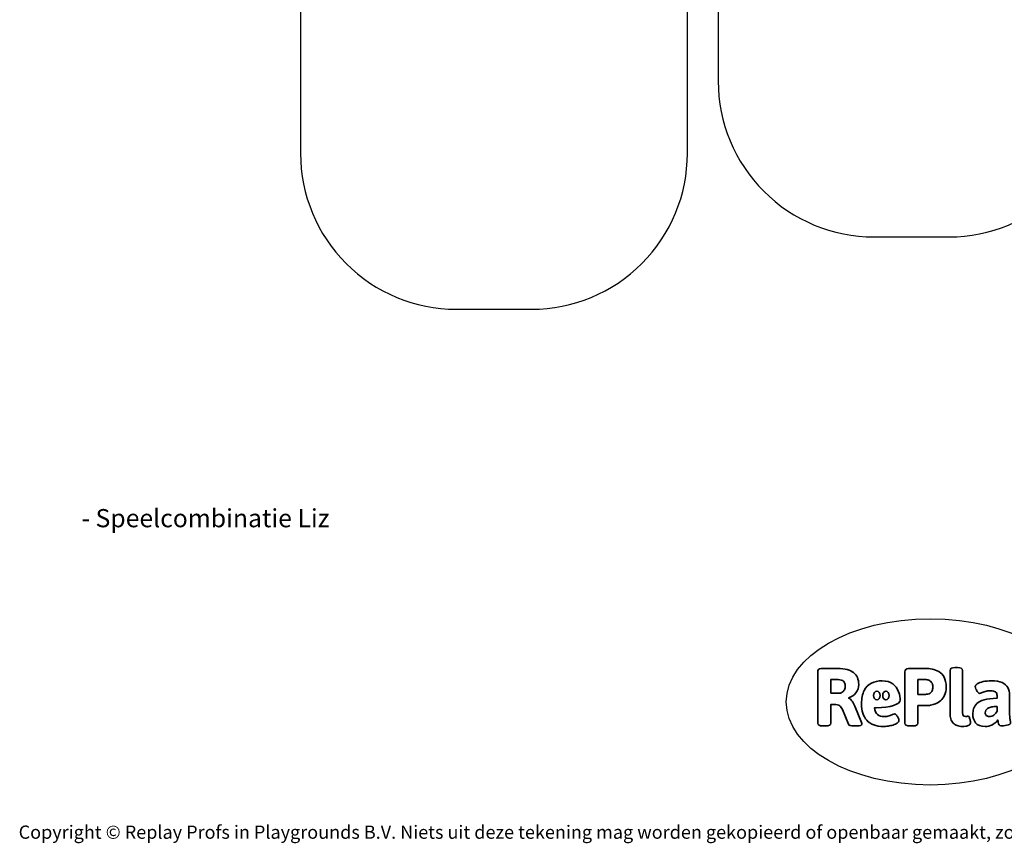
# Model space of a CAD drawing. Units: millimetres. Extents: x -4534 to 399344, y -3372 to 7201.
# Drawn here: x -4534 to 1789, y -3372 to 1914 of the extents above; entities that cross this region are included whole.
import ezdxf

# ---------------------------------------------------------------- set-up
doc = ezdxf.new("R2010")
doc.units = ezdxf.units.MM
doc.layers.add('Benaming', color=7, linetype='Continuous', lineweight=20, true_color=0x00a19a)
doc.layers.add('Logo-Copywrite', color=7, linetype='Continuous')
doc.layers.add('Opvangzone', color=7, linetype='Continuous', true_color=0x00a19a)
doc.styles.get("Standard").update_dxf_attribs({"font": 'arial.ttf'})
doc.styles.add('VR Benaming txt 140', font='arial.ttf', dxfattribs={"height": 140})

# ---------------------------------------------------------------- blocks, each defined once
blk = doc.blocks.new('onderschrift')
at = {"layer": 'Logo-Copywrite'}
blk.add_ellipse((1314.4, -2464.5), major_axis=(924.9, 0), ratio=0.576701, dxfattribs=at)
at = {"layer": 'Logo-Copywrite', "lineweight": 35}
for points, knots in [([(623.9, -2618.7), (602.2, -2618.7), (591.4, -2612.9), (591.4, -2601.3), (591.4, -2601.3), (591.4, -2271.9), (591.4, -2271.9), (591.4, -2257.5), (598.6, -2250.2), (613.1, -2250.2), (613.1, -2250.2), (719, -2250.2), (719, -2250.2), (766.1, -2250.2), (800.4, -2259.1), (822, -2276.8), (843.5, -2294.6), (854.3, -2319.7), (854.3, -2352.3), (854.3, -2373.3), (848.4, -2391.2), (836.6, -2405.9), (824.8, -2420.5), (809.5, -2431.5), (790.7, -2438.7), (790.7, -2438.7), (790.7, -2440.9), (790.7, -2440.9), (797.6, -2443.4), (804.7, -2449.5), (811.9, -2459.1), (819.1, -2468.7), (825.1, -2479.3), (829.8, -2490.9), (829.8, -2490.9), (872.5, -2597.5), (872.5, -2597.5), (874.3, -2602.3), (875.3, -2605.7), (875.3, -2607.9), (875.3, -2615.1), (864.4, -2618.7), (842.7, -2618.7), (842.7, -2618.7), (820.4, -2618.7), (820.4, -2618.7), (812.4, -2618.7), (805.6, -2617.9), (800, -2616.3), (794.4, -2614.7), (790.7, -2611.7), (788.9, -2607.3), (788.9, -2607.3), (751.1, -2514.2), (751.1, -2514.2), (745.6, -2503.4), (739.6, -2495.2), (732.9, -2489.8), (726.2, -2484.3), (713.9, -2481.6), (696.2, -2481.6), (696.2, -2481.6), (675, -2481.6), (675, -2481.6), (675, -2481.6), (675, -2601.3), (675, -2601.3), (675, -2612.9), (664.1, -2618.7), (642.4, -2618.7), (642.4, -2618.7), (623.9, -2618.7), (623.9, -2618.7)], [0, 0, 0, 0, 1, 1, 1, 2, 2, 2, 3, 3, 3, 4, 4, 4, 5, 5, 5, 6, 6, 6, 7, 7, 7, 8, 8, 8, 9, 9, 9, 10, 10, 10, 11, 11, 11, 12, 12, 12, 13, 13, 13, 14, 14, 14, 15, 15, 15, 16, 16, 16, 17, 17, 17, 18, 18, 18, 19, 19, 19, 20, 20, 20, 21, 21, 21, 22, 22, 22, 23, 23, 23, 24, 24, 24, 24]), ([(1183.3, -2618.7), (1161.6, -2618.7), (1150.7, -2612.9), (1150.7, -2601.3), (1150.7, -2601.3), (1150.7, -2271.9), (1150.7, -2271.9), (1150.7, -2257.5), (1158, -2250.2), (1172.5, -2250.2), (1172.5, -2250.2), (1286.5, -2250.2), (1286.5, -2250.2), (1298.5, -2250.2), (1311.9, -2251.6), (1326.7, -2254.3), (1341.6, -2257), (1355.8, -2262.4), (1369.4, -2270.3), (1383, -2278.3), (1394.1, -2290.2), (1402.8, -2306.2), (1411.5, -2322.1), (1415.8, -2343.1), (1415.8, -2369.2), (1415.8, -2390.2), (1412.6, -2407.8), (1406, -2421.9), (1399.5, -2436), (1391.1, -2447.5), (1380.8, -2456.4), (1370.5, -2465.2), (1359.6, -2471.9), (1348.2, -2476.5), (1336.8, -2481), (1326, -2484.1), (1315.9, -2485.7), (1305.7, -2487.3), (1297.8, -2488.2), (1292, -2488.2), (1292, -2488.2), (1234.4, -2488.2), (1234.4, -2488.2), (1234.4, -2488.2), (1234.4, -2601.3), (1234.4, -2601.3), (1234.4, -2612.9), (1223.5, -2618.7), (1201.8, -2618.7), (1201.8, -2618.7), (1183.3, -2618.7), (1183.3, -2618.7)], [0, 0, 0, 0, 1, 1, 1, 2, 2, 2, 3, 3, 3, 4, 4, 4, 5, 5, 5, 6, 6, 6, 7, 7, 7, 8, 8, 8, 9, 9, 9, 10, 10, 10, 11, 11, 11, 12, 12, 12, 13, 13, 13, 14, 14, 14, 15, 15, 15, 16, 16, 16, 17, 17, 17, 17]), ([(1520.3, -2622), (1507.7, -2622), (1496.3, -2620.3), (1486.4, -2616.8), (1476.4, -2613.4), (1468.1, -2608.1), (1461.4, -2600.8), (1454.7, -2593.6), (1449.6, -2584.4), (1446.2, -2573.4), (1442.7, -2562.3), (1441, -2549.2), (1441, -2534), (1441, -2534), (1441, -2262.1), (1441, -2262.1), (1441, -2250.5), (1451.9, -2244.7), (1473.6, -2244.7), (1473.6, -2244.7), (1488.8, -2244.7), (1488.8, -2244.7), (1510.6, -2244.7), (1521.4, -2250.5), (1521.4, -2262.1), (1521.4, -2262.1), (1521.4, -2535.1), (1521.4, -2535.1), (1521.4, -2543), (1523, -2548.9), (1526, -2552.7), (1529.1, -2556.5), (1534.1, -2558.4), (1541, -2558.4), (1543.5, -2558.4), (1546.2, -2558.1), (1549.1, -2557.3), (1552, -2556.6), (1554.2, -2556.3), (1555.7, -2556.3), (1559.3, -2556.3), (1562.4, -2559.3), (1564.9, -2565.2), (1567.4, -2571.2), (1569.3, -2577.4), (1570.6, -2583.7), (1571.9, -2590), (1572.5, -2593.9), (1572.5, -2595.4), (1572.5, -2603.7), (1569.3, -2609.8), (1563, -2613.6), (1556.6, -2617.4), (1549.4, -2619.7), (1541.3, -2620.6), (1533.1, -2621.5), (1526.1, -2622), (1520.3, -2622)], [0, 0, 0, 0, 1, 1, 1, 2, 2, 2, 3, 3, 3, 4, 4, 4, 5, 5, 5, 6, 6, 6, 7, 7, 7, 8, 8, 8, 9, 9, 9, 10, 10, 10, 11, 11, 11, 12, 12, 12, 13, 13, 13, 14, 14, 14, 15, 15, 15, 16, 16, 16, 17, 17, 17, 18, 18, 18, 19, 19, 19, 19]), ([(675, -2409.4), (675, -2409.4), (726.6, -2409.4), (726.6, -2409.4), (734.2, -2409.4), (741.2, -2407.3), (747.5, -2403.1), (753.9, -2399), (758.9, -2393.4), (762.7, -2386.3), (766.5, -2379.2), (768.4, -2371.4), (768.4, -2362.7), (768.4, -2350), (764.4, -2339.9), (756.2, -2332.5), (748.1, -2325.1), (736.9, -2321.4), (722.8, -2321.4), (722.8, -2321.4), (675, -2321.4), (675, -2321.4), (675, -2321.4), (675, -2409.4), (675, -2409.4)], [0, 0, 0, 0, 1, 1, 1, 2, 2, 2, 3, 3, 3, 4, 4, 4, 5, 5, 5, 6, 6, 6, 7, 7, 7, 8, 8, 8, 8]), ([(1121.4, -2453.6), (1121.4, -2440.4), (1118.3, -2420.7), (1110.5, -2399.5), (1102.7, -2378.3), (1090.3, -2361.3), (1073.3, -2348.5), (1056.3, -2335.6), (1033.5, -2329.2), (1004.8, -2329.2), (979.1, -2329.2), (956.3, -2334.1), (936.4, -2343.9), (916.5, -2353.6), (900.9, -2369.4), (889.7, -2391.1), (878.4, -2412.8), (872.8, -2441.6), (872.8, -2477.5), (872.8, -2521.3), (884.1, -2556.4), (906.8, -2582.6), (929.4, -2608.9), (965.4, -2622), (1014.6, -2622), (1022.2, -2622), (1031.5, -2621.3), (1042.6, -2619.8), (1053.6, -2618.4), (1064.5, -2616), (1075.2, -2612.8), (1085.9, -2609.5), (1094.7, -2605.4), (1101.8, -2600.5), (1108.9, -2595.6), (1112.4, -2589.8), (1112.4, -2582.9), (1112.4, -2579.3), (1110.9, -2574.2), (1107.8, -2567.7), (1104.7, -2561.2), (1101, -2555.2), (1096.6, -2549.7), (1092.3, -2544.3), (1088.1, -2541.6), (1084.2, -2541.6), (1081.6, -2541.6), (1077.4, -2542.9), (1071.4, -2545.7), (1065.4, -2548.4), (1058, -2551.2), (1049.1, -2554.1), (1040.2, -2557), (1030, -2558.4), (1018.4, -2558.4), (1000.7, -2558.4), (986.3, -2554.4), (975.2, -2546.2), (964.2, -2538.1), (957.2, -2523), (955.9, -2501.6), (959.9, -2501.6), (962.3, -2501.6), (967.5, -2501.6), (1057.4, -2501.6), (1121.4, -2478.9), (1121.4, -2453.6)], [0, 0, 0, 0, 1, 1, 1, 2, 2, 2, 3, 3, 3, 4, 4, 4, 5, 5, 5, 6, 6, 6, 7, 7, 7, 8, 8, 8, 9, 9, 9, 10, 10, 10, 11, 11, 11, 12, 12, 12, 13, 13, 13, 14, 14, 14, 15, 15, 15, 16, 16, 16, 17, 17, 17, 18, 18, 18, 19, 19, 19, 20, 20, 20, 21, 21, 21, 22, 22, 22, 22]), ([(1234.4, -2416.4), (1234.4, -2416.4), (1282.7, -2416.4), (1282.7, -2416.4), (1287.8, -2416.4), (1293.1, -2415.8), (1298.8, -2414.5), (1304.4, -2413.3), (1309.5, -2410.9), (1314.2, -2407.5), (1318.9, -2404), (1322.7, -2399.2), (1325.6, -2393.1), (1328.5, -2386.9), (1330, -2379), (1330, -2369.2), (1330, -2356.1), (1327.4, -2346.2), (1322.4, -2339.3), (1317.3, -2332.4), (1311.2, -2327.7), (1303.9, -2325.2), (1296.7, -2322.7), (1289.6, -2321.4), (1282.7, -2321.4), (1282.7, -2321.4), (1234.4, -2321.4), (1234.4, -2321.4), (1234.4, -2321.4), (1234.4, -2416.4), (1234.4, -2416.4)], [0, 0, 0, 0, 1, 1, 1, 2, 2, 2, 3, 3, 3, 4, 4, 4, 5, 5, 5, 6, 6, 6, 7, 7, 7, 8, 8, 8, 9, 9, 9, 10, 10, 10, 10]), ([(1667.5, -2622), (1638.2, -2622), (1617.5, -2614.3), (1605.3, -2598.9), (1593.2, -2583.5), (1587.1, -2564.8), (1587.1, -2542.7), (1587.1, -2531.5), (1588.8, -2520), (1592.3, -2508.2), (1595.7, -2496.4), (1602.7, -2485.5), (1613.2, -2475.3), (1623.7, -2465.2), (1639.4, -2457), (1660.2, -2450.9), (1681, -2444.7), (1708.6, -2441.6), (1743, -2441.6), (1743, -2441.6), (1743, -2423.7), (1743, -2423.7), (1743, -2413.2), (1739.7, -2405.4), (1733, -2400.4), (1726.3, -2395.3), (1715.5, -2392.7), (1700.7, -2392.7), (1687.6, -2392.7), (1676.3, -2394.2), (1666.7, -2397.1), (1657.1, -2400), (1649.3, -2402.9), (1643.4, -2405.8), (1637.4, -2408.7), (1633.3, -2410.1), (1631.1, -2410.1), (1627.5, -2410.1), (1623.4, -2407.3), (1618.9, -2401.7), (1614.4, -2396.1), (1610.6, -2389.8), (1607.5, -2382.7), (1604.4, -2375.6), (1602.9, -2370.3), (1602.9, -2366.7), (1602.9, -2360.5), (1607.3, -2354.5), (1616.2, -2348.7), (1625.1, -2343), (1637.4, -2338.2), (1653.1, -2334.6), (1668.9, -2331), (1686.7, -2329.2), (1706.6, -2329.2), (1735.2, -2329.2), (1758.1, -2333.1), (1775.1, -2340.9), (1792.1, -2348.7), (1804.4, -2359.3), (1812, -2372.9), (1819.6, -2386.5), (1823.4, -2402.2), (1823.4, -2419.9), (1823.4, -2419.9), (1823.4, -2522), (1823.4, -2522), (1823.4, -2540.9), (1824, -2555.3), (1825.1, -2565.2), (1826.1, -2575.2), (1827.2, -2582.6), (1828.3, -2587.5), (1829.4, -2592.4), (1829.9, -2596.8), (1829.9, -2600.8), (1829.9, -2604.1), (1827.5, -2606.8), (1822.6, -2609), (1817.7, -2611.1), (1811.8, -2612.9), (1804.7, -2614.4), (1797.6, -2615.8), (1790.7, -2616.8), (1784, -2617.4), (1777.3, -2617.9), (1772.4, -2618.2), (1769.1, -2618.2), (1763.3, -2618.2), (1759.1, -2616.1), (1756.3, -2611.9), (1753.6, -2607.8), (1751.7, -2602.7), (1750.6, -2596.7), (1749.5, -2590.8), (1748.5, -2585.4), (1747.4, -2580.7), (1746.3, -2582.9), (1742.6, -2587.3), (1736.2, -2594), (1729.9, -2600.7), (1721, -2607.1), (1709.6, -2613), (1698.2, -2619), (1684.2, -2622), (1667.5, -2622)], [0, 0, 0, 0, 1, 1, 1, 2, 2, 2, 3, 3, 3, 4, 4, 4, 5, 5, 5, 6, 6, 6, 7, 7, 7, 8, 8, 8, 9, 9, 9, 10, 10, 10, 11, 11, 11, 12, 12, 12, 13, 13, 13, 14, 14, 14, 15, 15, 15, 16, 16, 16, 17, 17, 17, 18, 18, 18, 19, 19, 19, 20, 20, 20, 21, 21, 21, 22, 22, 22, 23, 23, 23, 24, 24, 24, 25, 25, 25, 26, 26, 26, 27, 27, 27, 28, 28, 28, 29, 29, 29, 30, 30, 30, 31, 31, 31, 32, 32, 32, 33, 33, 33, 34, 34, 34, 35, 35, 35, 35]), ([(956.1, -2443.4), (947.9, -2432.3), (947.9, -2414.3), (956.1, -2403.2), (964.2, -2392.1), (977.5, -2392.1), (985.7, -2403.2), (993.9, -2414.3), (993.9, -2432.3), (985.7, -2443.4), (977.5, -2454.5), (964.2, -2454.5), (956.1, -2443.4)], [0, 0, 0, 0, 1, 1, 1, 2, 2, 2, 3, 3, 3, 4, 4, 4, 4]), ([(1014.5, -2403.2), (1022.6, -2392.1), (1035.9, -2392.1), (1044.1, -2403.2), (1052.3, -2414.3), (1052.3, -2432.3), (1044.1, -2443.4), (1035.9, -2454.5), (1022.6, -2454.5), (1014.5, -2443.4), (1006.3, -2432.3), (1006.3, -2414.3), (1014.5, -2403.2)], [0, 0, 0, 0, 1, 1, 1, 2, 2, 2, 3, 3, 3, 4, 4, 4, 4]), ([(1694.1, -2558.4), (1704.6, -2558.4), (1714.3, -2555.2), (1723.2, -2548.7), (1732.1, -2542.1), (1738.7, -2534), (1743, -2524.2), (1743, -2524.2), (1743, -2494.3), (1743, -2494.3), (1730, -2494.3), (1718.8, -2495.2), (1709.4, -2497), (1699.9, -2498.9), (1692.1, -2501.4), (1685.7, -2504.7), (1679.4, -2507.9), (1674.7, -2512.1), (1671.6, -2517.1), (1668.5, -2522.2), (1667, -2528), (1667, -2534.5), (1667, -2541.4), (1669.2, -2547.1), (1673.8, -2551.6), (1678.3, -2556.2), (1685.1, -2558.4), (1694.1, -2558.4)], [0, 0, 0, 0, 1, 1, 1, 2, 2, 2, 3, 3, 3, 4, 4, 4, 5, 5, 5, 6, 6, 6, 7, 7, 7, 8, 8, 8, 9, 9, 9, 9])]:
    blk.add_open_spline(points, degree=3, knots=knots, dxfattribs=at)
at = {"layer": 'Logo-Copywrite', "insert": (-4540.5, -3258), "char_height": 85, "attachment_point": 1}
blk.add_mtext_dynamic_manual_height_columns('{\\fAsap|b0|i0|c0|p2;Copyright © Replay Profs in Playgrounds B.V. Niets uit deze tekening mag worden gekopieerd of openbaar gemaakt, zonder toestemming van Replay Profs in Playgrounds B.V.}', width=10615.551, gutter_width=10, heights=[0], dxfattribs=at)
blk = doc.blocks.new('VPL-02-0205-1')
at = {"layer": 'Opvangzone'}
blk.add_lwpolyline([(2895.8, 6469.6, 0.26471), (1607.9, 7199.7), (779.2, 7199.7, 0.218359), (-354.5, 6682.9, 0.12449), (-1067.6, 6863.2), (-1910.5, 6863.2, 0.392648), (-3406.4, 5474.4, 0.075434), (-3473.9, 5029.5), (-3473.9, 4029.2, 0.266686), (-2730, 2733.7), (-2730, 1055.7, 0.414214), (-1730, 55.7), (-1245.6, 55.7, 0.414214), (-245.6, 1055.7), (-245.6, 2735.1, 0.019105), (-149, 2796.7, 0.019938), (-48.1, 2732.5), (-48.1, 1519.7, 0.414214), (951.9, 519.7), (1434.4, 519.7, 0.414214), (2434.4, 1519.7)], format="xyb", dxfattribs=at)

msp = doc.modelspace()

# ---------------------------------------------------------------- block references
for name in ['VPL-02-0205-1', 'onderschrift']:
    msp.add_blockref(name, (0, 0))

# ---------------------------------------------------------------- texts
at = {"layer": 'Benaming', "insert": (-4137.5, -1032.5), "char_height": 140, "attachment_point": 1, "style": 'VR Benaming txt 140'}
msp.add_mtext_dynamic_manual_height_columns('\\pi2874.49257;{\\fOpen Sans|b0|i0|c0|p34;\\H0.83333x;VPL-02-0205-1 - Speelcombinatie Liz}', width=8472.759, gutter_width=12.5, heights=[0], dxfattribs=at)

doc.saveas('drawing.dxf')
